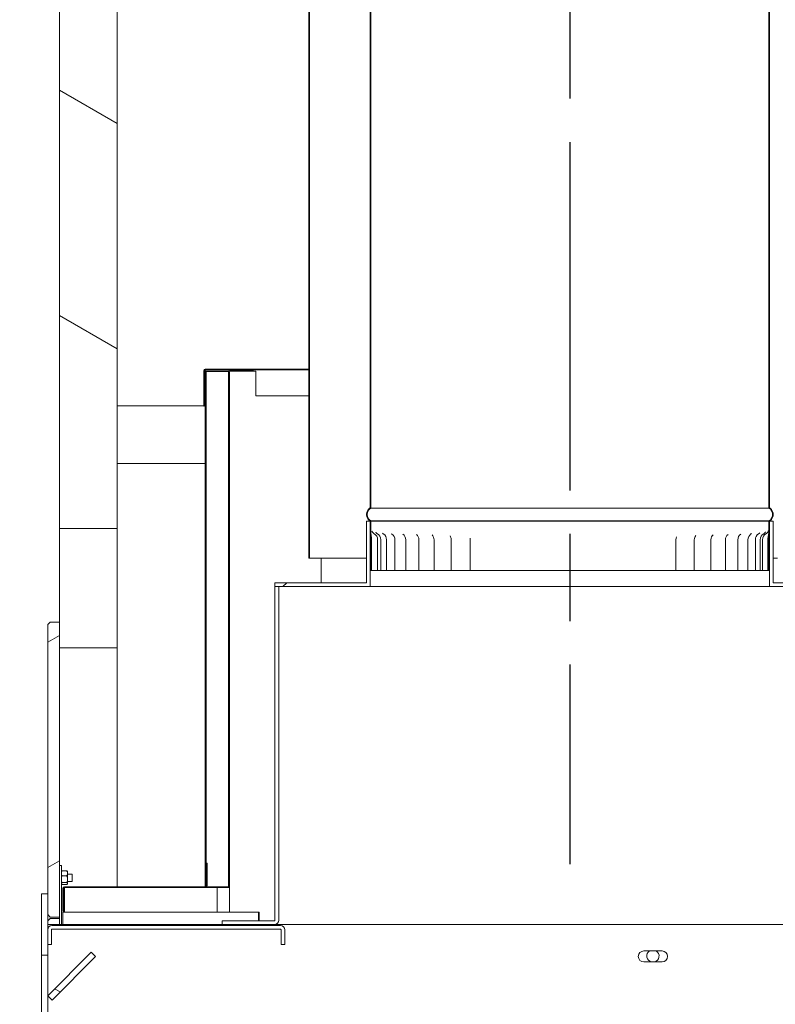
# Model space of a CAD drawing. Units: millimetres. Extents: x 763 to 14435, y 50 to 10440.
# Drawn here: x 9744 to 10359, y 1311 to 2112 of the extents above; entities that cross this region are included whole.
import ezdxf

# ---------------------------------------------------------------- set-up
doc = ezdxf.new("R2010")
doc.units = ezdxf.units.MM
doc.header["$LTSCALE"] = 50
doc.linetypes.add('CHAIN', pattern=[0.3543, 0.2362, -0.0295, 0.0591, -0.0295])
for name, color, linetype, lineweight in [('Centerline(ISO)', 7, 'Continuous', 25), ('Hatch', 179, 'Continuous', 9), ('Symbols(ISO)', 7, 'Continuous', 25), ('Visible Edges(ISO)', 7, 'Continuous', 18)]:
    doc.layers.add(name, color=color, linetype=linetype, lineweight=lineweight)
doc.styles.add('warmington~0', font='ARIALN.TTF')
doc.dimstyles.new('warmington$7', dxfattribs={"dimscale": 50, "dimtxt": 2, "dimasz": 2.5, "dimexe": 1.6, "dimexo": 1, "dimgap": 0.5, "dimtad": 1, "dimdec": 0, "dimrnd": 1e-08, "dimzin": 0, "dimdsep": 46, "dimtxsty": 'warmington~0', "dimblk": 'OBLIQUE', "dimcen": 0.09, "dimclrd": 7, "dimclre": 8, "dimclrt": 8, "dimadec": 0, "dimazin": 0, "dimtfac": 1.75, "dimtdec": 1, "dimtmove": 0, "dimatfit": 3, "dimfxl": 0, "dimtolj": 1, "dimtzin": 0, "dimlwd": 25, "dimlwe": 25, "dimarcsym": 0})
pattern_1 = [(150, (0, 0), (-79.375, -137.4815), [])]
pattern_2 = [(45, (0, 0), (-112.2532, 112.2532), [])]
pattern_3 = [(30, (0, 0), (-79.375, 137.4815), [])]

# ---------------------------------------------------------------- blocks, each defined once
blk = doc.blocks.new('_Oblique')
at = {"color": 0, "linetype": 'ByBlock', "lineweight": -2}
blk.add_line((-0.5, -0.5), (0.5, 0.5), dxfattribs=at)

msp = doc.modelspace()

# ---------------------------------------------------------------- hatches: boundary and pattern name
at = {"layer": 'Hatch'}
h = msp.add_hatch(dxfattribs=at)
h.set_pattern_fill('ANSI31', color=256, scale=1270, angle=105, style=0)
h.set_pattern_definition(pattern_1)
h.paths.add_polyline_path([(9776.01, 2979.28), (9776.01, 1698.28), (9823.01, 1698.28), (9823.01, 2979.28)])
h = msp.add_hatch(dxfattribs=at)
h.set_pattern_fill('ANSI31', color=256, scale=1270, style=0)
h.set_pattern_definition(pattern_2)
edge = h.paths.add_edge_path()
edge.add_spline(control_points=[(10354.01, 1704.28), (10354.04, 1704.3), (10354.07, 1704.32), (10354.46, 1704.58), (10354.8, 1704.87), (10355.37, 1705.44), (10355.66, 1705.78), (10356.15, 1706.51), (10356.35, 1706.9), (10356.66, 1707.65), (10356.79, 1708.07), (10356.97, 1708.94), (10357.01, 1709.38), (10357.01, 1709.78), (10357.01, 1710.19), (10356.97, 1710.63), (10356.79, 1711.49), (10356.66, 1711.92), (10356.35, 1712.66), (10356.15, 1713.06), (10355.66, 1713.79), (10355.37, 1714.13), (10354.8, 1714.7), (10354.46, 1714.99), (10354.07, 1715.25), (10354.04, 1715.27), (10354.01, 1715.29)], knot_values=[-0.616033, -0.616033, -0.616033, -0.616033, -0.606269, -0.606269, -0.485015, -0.485015, -0.363761, -0.363761, -0.242508, -0.242508, -0.121254, -0.121254, 0, 0, 0, 0.121254, 0.121254, 0.242508, 0.242508, 0.363761, 0.363761, 0.485015, 0.485015, 0.606269, 0.606269, 0.616033, 0.616033, 0.616033, 0.616033], degree=3, periodic=0)
edge.add_line((10354.01, 1715.29), (10354.01, 2862.79))
edge.add_line((10354.01, 2862.79), (10354.01, 2873.28))
edge.add_line((10354.01, 2873.28), (10353.46, 2873.28))
edge.add_line((10353.46, 2873.28), (10353.46, 2862.79))
edge.add_line((10353.46, 2862.79), (10353.46, 2833.28))
edge.add_line((10353.46, 2833.28), (10353.46, 1714.98))
edge.add_spline(control_points=[(10353.46, 1714.98), (10353.57, 1714.92), (10353.68, 1714.85), (10354.13, 1714.55), (10354.44, 1714.29), (10354.96, 1713.77), (10355.22, 1713.45), (10355.67, 1712.78), (10355.86, 1712.42), (10356.14, 1711.74), (10356.26, 1711.35), (10356.42, 1710.56), (10356.46, 1710.15), (10356.46, 1709.78), (10356.46, 1709.41), (10356.42, 1709.01), (10356.26, 1708.22), (10356.14, 1707.83), (10355.86, 1707.15), (10355.67, 1706.79), (10355.22, 1706.12), (10354.96, 1705.8), (10354.44, 1705.28), (10354.13, 1705.02), (10353.68, 1704.72), (10353.57, 1704.65), (10353.46, 1704.59)], knot_values=[-0.591476, -0.591476, -0.591476, -0.591476, -0.555361, -0.555361, -0.444289, -0.444289, -0.333217, -0.333217, -0.222144, -0.222144, -0.111072, -0.111072, 0, 0, 0, 0.111072, 0.111072, 0.222144, 0.222144, 0.333217, 0.333217, 0.444289, 0.444289, 0.555361, 0.555361, 0.591476, 0.591476, 0.591476, 0.591476], degree=3, periodic=0)
edge.add_line((10353.46, 1704.59), (10353.46, 1704.28))
edge.add_line((10353.46, 1704.28), (10354.01, 1704.28))
edge = h.paths.add_edge_path()
edge.add_spline(control_points=[(10029.01, 1715.29), (10028.98, 1715.27), (10028.95, 1715.25), (10028.55, 1714.99), (10028.21, 1714.7), (10027.64, 1714.13), (10027.36, 1713.79), (10026.87, 1713.06), (10026.66, 1712.66), (10026.35, 1711.92), (10026.22, 1711.49), (10026.05, 1710.63), (10026.01, 1710.19), (10026.01, 1709.78), (10026.01, 1709.38), (10026.05, 1708.94), (10026.22, 1708.07), (10026.35, 1707.65), (10026.66, 1706.9), (10026.87, 1706.51), (10027.36, 1705.78), (10027.64, 1705.44), (10028.21, 1704.87), (10028.55, 1704.58), (10028.95, 1704.32), (10028.98, 1704.3), (10029.01, 1704.28)], knot_values=[-0.616033, -0.616033, -0.616033, -0.616033, -0.606269, -0.606269, -0.485015, -0.485015, -0.363761, -0.363761, -0.242508, -0.242508, -0.121254, -0.121254, 0, 0, 0, 0.121254, 0.121254, 0.242508, 0.242508, 0.363761, 0.363761, 0.485015, 0.485015, 0.606269, 0.606269, 0.616033, 0.616033, 0.616033, 0.616033], degree=3, periodic=0)
edge.add_line((10029.01, 1704.28), (10029.56, 1704.28))
edge.add_line((10029.56, 1704.28), (10029.56, 1704.59))
edge.add_spline(control_points=[(10029.56, 1704.59), (10029.44, 1704.65), (10029.33, 1704.72), (10028.89, 1705.02), (10028.58, 1705.28), (10028.05, 1705.8), (10027.79, 1706.12), (10027.34, 1706.79), (10027.16, 1707.15), (10026.87, 1707.83), (10026.75, 1708.22), (10026.59, 1709.01), (10026.56, 1709.41), (10026.56, 1709.78), (10026.56, 1710.15), (10026.59, 1710.56), (10026.75, 1711.35), (10026.87, 1711.74), (10027.16, 1712.42), (10027.34, 1712.78), (10027.79, 1713.45), (10028.05, 1713.77), (10028.58, 1714.29), (10028.89, 1714.55), (10029.33, 1714.85), (10029.44, 1714.92), (10029.56, 1714.98)], knot_values=[-0.591476, -0.591476, -0.591476, -0.591476, -0.555361, -0.555361, -0.444289, -0.444289, -0.333217, -0.333217, -0.222144, -0.222144, -0.111072, -0.111072, 0, 0, 0, 0.111072, 0.111072, 0.222144, 0.222144, 0.333217, 0.333217, 0.444289, 0.444289, 0.555361, 0.555361, 0.591476, 0.591476, 0.591476, 0.591476], degree=3, periodic=0)
edge.add_line((10029.56, 1714.98), (10029.56, 2833.28))
edge.add_line((10029.56, 2833.28), (10029.56, 2861.7))
edge.add_line((10029.56, 2861.7), (10029.56, 2873.28))
edge.add_line((10029.56, 2873.28), (10029.01, 2873.28))
edge.add_line((10029.01, 2873.28), (10029.01, 2861.7))
edge.add_line((10029.01, 2861.7), (10029.01, 1715.29))
h = msp.add_hatch(dxfattribs=at)
h.set_pattern_fill('ANSI31', color=256, scale=1270, style=0)
h.set_pattern_definition(pattern_2)
edge = h.paths.add_edge_path()
edge.add_spline(control_points=[(9979.01, 2834.28), (9978.98, 2834.26), (9978.95, 2834.24), (9978.55, 2833.98), (9978.21, 2833.69), (9977.64, 2833.12), (9977.36, 2832.78), (9976.87, 2832.05), (9976.66, 2831.66), (9976.35, 2830.91), (9976.22, 2830.49), (9976.05, 2829.62), (9976.01, 2829.18), (9976.01, 2828.78), (9976.01, 2828.37), (9976.05, 2827.93), (9976.22, 2827.07), (9976.35, 2826.64), (9976.66, 2825.9), (9976.87, 2825.5), (9977.36, 2824.77), (9977.64, 2824.43), (9978.21, 2823.86), (9978.55, 2823.57), (9978.95, 2823.31), (9978.98, 2823.29), (9979.01, 2823.27)], knot_values=[-0.616033, -0.616033, -0.616033, -0.616033, -0.606269, -0.606269, -0.485015, -0.485015, -0.363761, -0.363761, -0.242508, -0.242508, -0.121254, -0.121254, 0, 0, 0, 0.121254, 0.121254, 0.242508, 0.242508, 0.363761, 0.363761, 0.485015, 0.485015, 0.606269, 0.606269, 0.616033, 0.616033, 0.616033, 0.616033], degree=3, periodic=0)
edge.add_line((9979.01, 2823.27), (9979.01, 1674.28))
edge.add_line((9979.01, 1674.28), (9979.56, 1674.28))
edge.add_line((9979.56, 1674.28), (9979.56, 2823.58))
edge.add_spline(control_points=[(9979.56, 2823.58), (9979.44, 2823.64), (9979.33, 2823.71), (9978.89, 2824.01), (9978.58, 2824.27), (9978.05, 2824.79), (9977.79, 2825.11), (9977.34, 2825.78), (9977.16, 2826.14), (9976.87, 2826.82), (9976.75, 2827.21), (9976.59, 2828), (9976.56, 2828.41), (9976.56, 2828.78), (9976.56, 2829.15), (9976.59, 2829.55), (9976.75, 2830.34), (9976.87, 2830.73), (9977.16, 2831.41), (9977.34, 2831.77), (9977.79, 2832.44), (9978.05, 2832.76), (9978.58, 2833.28), (9978.89, 2833.54), (9979.33, 2833.84), (9979.44, 2833.91), (9979.56, 2833.97)], knot_values=[-0.591476, -0.591476, -0.591476, -0.591476, -0.555361, -0.555361, -0.444289, -0.444289, -0.333217, -0.333217, -0.222144, -0.222144, -0.111072, -0.111072, 0, 0, 0, 0.111072, 0.111072, 0.222144, 0.222144, 0.333217, 0.333217, 0.444289, 0.444289, 0.555361, 0.555361, 0.591476, 0.591476, 0.591476, 0.591476], degree=3, periodic=0)
edge.add_line((9979.56, 2833.97), (9979.56, 2834.28))
edge.add_line((9979.56, 2834.28), (9979.01, 2834.28))
edge = h.paths.add_edge_path()
edge.add_spline(control_points=[(10404.01, 2823.27), (10404.04, 2823.29), (10404.07, 2823.31), (10404.46, 2823.57), (10404.8, 2823.86), (10405.37, 2824.43), (10405.66, 2824.77), (10406.15, 2825.5), (10406.35, 2825.9), (10406.66, 2826.64), (10406.79, 2827.07), (10406.97, 2827.93), (10407.01, 2828.37), (10407.01, 2828.78), (10407.01, 2829.18), (10406.97, 2829.62), (10406.79, 2830.49), (10406.66, 2830.91), (10406.35, 2831.66), (10406.15, 2832.05), (10405.66, 2832.78), (10405.37, 2833.12), (10404.8, 2833.69), (10404.46, 2833.98), (10404.07, 2834.24), (10404.04, 2834.26), (10404.01, 2834.28)], knot_values=[-0.616033, -0.616033, -0.616033, -0.616033, -0.606269, -0.606269, -0.485015, -0.485015, -0.363761, -0.363761, -0.242508, -0.242508, -0.121254, -0.121254, 0, 0, 0, 0.121254, 0.121254, 0.242508, 0.242508, 0.363761, 0.363761, 0.485015, 0.485015, 0.606269, 0.606269, 0.616033, 0.616033, 0.616033, 0.616033], degree=3, periodic=0)
edge.add_line((10404.01, 2834.28), (10403.46, 2834.28))
edge.add_line((10403.46, 2834.28), (10403.46, 2833.97))
edge.add_spline(control_points=[(10403.46, 2833.97), (10403.57, 2833.91), (10403.68, 2833.84), (10404.13, 2833.54), (10404.44, 2833.28), (10404.96, 2832.76), (10405.22, 2832.44), (10405.67, 2831.77), (10405.86, 2831.41), (10406.14, 2830.73), (10406.26, 2830.34), (10406.42, 2829.55), (10406.46, 2829.15), (10406.46, 2828.78), (10406.46, 2828.41), (10406.42, 2828), (10406.26, 2827.21), (10406.14, 2826.82), (10405.86, 2826.14), (10405.67, 2825.78), (10405.22, 2825.11), (10404.96, 2824.79), (10404.44, 2824.27), (10404.13, 2824.01), (10403.68, 2823.71), (10403.57, 2823.64), (10403.46, 2823.58)], knot_values=[-0.591476, -0.591476, -0.591476, -0.591476, -0.555361, -0.555361, -0.444289, -0.444289, -0.333217, -0.333217, -0.222144, -0.222144, -0.111072, -0.111072, 0, 0, 0, 0.111072, 0.111072, 0.222144, 0.222144, 0.333217, 0.333217, 0.444289, 0.444289, 0.555361, 0.555361, 0.591476, 0.591476, 0.591476, 0.591476], degree=3, periodic=0)
edge.add_line((10403.46, 2823.58), (10403.46, 1674.28))
edge.add_line((10403.46, 1674.28), (10404.01, 1674.28))
edge.add_line((10404.01, 1674.28), (10404.01, 2823.27))
h = msp.add_hatch(dxfattribs=at)
h.set_pattern_fill('ANSI31', color=256, scale=1270, angle=-15, style=0)
h.set_pattern_definition(pattern_3)
edge = h.paths.add_edge_path()
edge.add_line((9913.72, 1407.03), (9914.47, 1407.03))
edge.add_line((9914.47, 1407.03), (9914.47, 1826.03))
edge.add_ellipse((9915.22, 1826.03), major_axis=(-0.75, 0), ratio=1, start_angle=270, end_angle=360, ccw=False)
edge.add_line((9915.22, 1826.78), (9933.72, 1826.78))
edge.add_line((9933.72, 1826.78), (9933.72, 1827.53))
edge.add_line((9933.72, 1827.53), (9915.22, 1827.53))
edge.add_ellipse((9915.22, 1826.03), major_axis=(0, 1.5), ratio=1, start_angle=0, end_angle=90)
edge.add_line((9913.72, 1826.03), (9913.72, 1407.03))
h = msp.add_hatch(dxfattribs=at)
h.set_pattern_fill('ANSI31', color=256, scale=1270, style=0)
h.set_pattern_definition(pattern_2)
h.paths.add_polyline_path([(9894.72, 1407.03), (9895.47, 1407.03), (9895.47, 1407.78), (9895.47, 1426.28), (9895.47, 1826.03), (9894.72, 1826.03)])
h = msp.add_hatch(dxfattribs=at)
h.set_pattern_fill('ANSI31', color=256, scale=1270, angle=75, style=0)
h.set_pattern_definition([(120, (0, 0), (-137.4815, -79.375), [])])
h.paths.add_polyline_path([(9823.01, 1698.28), (9776.01, 1698.28), (9776.01, 1622.28), (9776.01, 1601.28), (9823.01, 1601.28)])
h = msp.add_hatch(dxfattribs=at)
h.set_pattern_fill('ANSI31', color=256, scale=1270, style=0)
h.set_pattern_definition(pattern_2)
h.paths.add_polyline_path([(10357.01, 1654.28), (10357.01, 1704.28), (10354.01, 1704.28), (10354.01, 1695.56), (10354.01, 1651.28), (10428.51, 1651.28), (10431.51, 1651.28), (10431.51, 1654.28)])
h.paths.add_polyline_path([(10026.01, 1704.28), (10026.01, 1654.28), (9951.51, 1654.28), (9951.51, 1651.28), (9954.51, 1651.28), (10029.01, 1651.28), (10029.01, 1694.97), (10029.01, 1704.28)])
h = msp.add_hatch(dxfattribs=at)
h.set_pattern_fill('ANSI31', color=256, scale=1270, angle=90, style=0)
h.set_pattern_definition([(135, (0, 0), (-112.2532, -112.2532), [])])
edge = h.paths.add_edge_path()
edge.add_line((10029.01, 1704.28), (10029.01, 1694.97))
edge.add_spline(control_points=[(10029.01, 1694.97), (10029.01, 1694.96), (10029.01, 1694.96), (10029.01, 1694.95)], knot_values=[-0.579233, -0.579233, -0.579233, -0.579233, -0.577391, -0.577391, -0.577391, -0.577391], degree=3, periodic=0)
edge.add_spline(control_points=[(10029.01, 1694.95), (10029.01, 1694.22), (10029.08, 1693.52), (10029.24, 1692.13), (10029.34, 1691.5), (10029.43, 1690.55), (10029.45, 1690.24), (10029.48, 1689.72), (10029.48, 1689.5), (10029.48, 1689.28)], knot_values=[-0.577391, -0.577391, -0.577391, -0.577391, -0.353164, -0.353164, -0.158242, -0.158242, -0.06569, -0.06569, 0, 0, 0, 0], degree=3, periodic=0)
edge.add_line((10029.48, 1689.28), (10029.48, 1664.28))
edge.add_line((10029.48, 1664.28), (10030.1, 1664.28))
edge.add_line((10030.1, 1664.28), (10030.1, 1689.28))
edge.add_spline(control_points=[(10030.1, 1689.28), (10030.1, 1689.42), (10030.09, 1689.57), (10030.08, 1689.88), (10030.07, 1690.05), (10030.03, 1690.6), (10029.99, 1690.97), (10029.78, 1692.52), (10029.56, 1693.72), (10029.56, 1694.97)], knot_values=[-0.594371, -0.594371, -0.594371, -0.594371, -0.548846, -0.548846, -0.495111, -0.495111, -0.375095, -0.375095, 0, 0, 0, 0], degree=3, periodic=0)
edge.add_line((10029.56, 1694.97), (10029.56, 1704.28))
edge.add_line((10029.56, 1704.28), (10029.01, 1704.28))
edge = h.paths.add_edge_path()
edge.add_line((10354.01, 1695.56), (10354.01, 1704.28))
edge.add_line((10354.01, 1704.28), (10353.46, 1704.28))
edge.add_line((10353.46, 1704.28), (10353.46, 1695.56))
edge.add_spline(control_points=[(10353.46, 1695.56), (10353.46, 1694.34), (10353.2, 1693.2), (10352.84, 1691.61), (10352.73, 1691.08), (10352.62, 1690.3), (10352.59, 1690.05), (10352.56, 1689.63), (10352.56, 1689.45), (10352.56, 1689.28)], knot_values=[-0.600867, -0.600867, -0.600867, -0.600867, -0.289122, -0.289122, -0.12745, -0.12745, -0.05224, -0.05224, 0, 0, 0, 0], degree=3, periodic=0)
edge.add_line((10352.56, 1689.28), (10352.56, 1664.28))
edge.add_line((10352.56, 1664.28), (10353.22, 1664.28))
edge.add_line((10353.22, 1664.28), (10353.22, 1689.28))
edge.add_spline(control_points=[(10353.22, 1689.28), (10353.22, 1689.44), (10353.23, 1689.59), (10353.24, 1689.94), (10353.26, 1690.13), (10353.32, 1690.73), (10353.39, 1691.14), (10353.69, 1692.8), (10354.01, 1694.13), (10354.01, 1695.56)], knot_values=[-0.685471, -0.685471, -0.685471, -0.685471, -0.632396, -0.632396, -0.56923, -0.56923, -0.428336, -0.428336, 0, 0, 0, 0], degree=3, periodic=0)
h = msp.add_hatch(dxfattribs=at)
h.set_pattern_fill('ANSI31', color=256, scale=1270, angle=-15, style=0)
h.set_pattern_definition(pattern_3)
h.paths.add_polyline_path([(9766.51, 1620.28), (9766.51, 1401.28), (9766.51, 1384.28), (9768.51, 1382.28), (9776.01, 1382.28), (9776.01, 1601.28), (9776.01, 1622.28), (9768.51, 1622.28)])
h = msp.add_hatch(dxfattribs=at)
h.set_pattern_fill('ANSI31', color=256, scale=1270, angle=15, style=0)
h.set_pattern_definition([(60, (0, 0), (-137.4815, 79.375), [])])
edge = h.paths.add_edge_path()
edge.add_line((9778.72, 1405.53), (9778.72, 1387.03))
edge.add_line((9778.72, 1387.03), (9779.47, 1387.03))
edge.add_line((9779.47, 1387.03), (9779.47, 1405.53))
edge.add_ellipse((9780.22, 1405.53), major_axis=(-0.75, 0), ratio=1, start_angle=270, end_angle=360, ccw=False)
edge.add_line((9780.22, 1406.28), (9894.72, 1406.28))
edge.add_ellipse((9894.72, 1407.78), major_axis=(0, -1.5), ratio=1, start_angle=0, end_angle=90)
edge.add_line((9896.22, 1407.78), (9896.22, 1426.28))
edge.add_line((9896.22, 1426.28), (9895.47, 1426.28))
edge.add_line((9895.47, 1426.28), (9895.47, 1407.78))
edge.add_ellipse((9894.72, 1407.78), major_axis=(0.75, 0), ratio=1, start_angle=270, end_angle=360, ccw=False)
edge.add_line((9894.72, 1407.03), (9780.22, 1407.03))
edge.add_ellipse((9780.22, 1405.53), major_axis=(0, 1.5), ratio=1, start_angle=0, end_angle=90)
h = msp.add_hatch(dxfattribs=at)
h.set_pattern_fill('ANSI31', color=256, scale=1270, angle=105, style=0)
h.set_pattern_definition(pattern_1)
h.paths.add_polyline_path([(9761.51, 1351.28), (9766.51, 1351.28), (9766.51, 1359.88), (9766.51, 1371.88), (9766.51, 1384.28), (9766.51, 1401.28), (9761.51, 1401.28)])
h = msp.add_hatch(dxfattribs=at)
h.set_pattern_fill('ANSI31', color=256, scale=1270, angle=105, style=0)
h.set_pattern_definition(pattern_1)
edge = h.paths.add_edge_path()
edge.add_line((9959.51, 1359.88), (9959.51, 1371.88))
edge.add_ellipse((9956.01, 1371.88), major_axis=(3.5, 0), ratio=1, start_angle=0, end_angle=90)
edge.add_line((9956.01, 1375.38), (9770.01, 1375.38))
edge.add_ellipse((9770.01, 1371.88), major_axis=(0, 3.5), ratio=1, start_angle=0, end_angle=90)
edge.add_line((9766.51, 1371.88), (9766.51, 1359.88))
edge.add_line((9766.51, 1359.88), (9769.51, 1359.88))
edge.add_line((9769.51, 1359.88), (9769.51, 1371.88))
edge.add_ellipse((9770.01, 1371.88), major_axis=(-0.5, 0), ratio=1, start_angle=270, end_angle=360, ccw=False)
edge.add_line((9770.01, 1372.38), (9956.01, 1372.38))
edge.add_ellipse((9956.01, 1371.88), major_axis=(0, 0.5), ratio=1, start_angle=270, end_angle=360, ccw=False)
edge.add_line((9956.51, 1371.88), (9956.51, 1359.88))
edge.add_line((9956.51, 1359.88), (9959.51, 1359.88))
h = msp.add_hatch(dxfattribs=at)
h.set_pattern_fill('ANSI31', color=256, scale=1270, angle=105, style=0)
h.set_pattern_definition(pattern_1)
h.paths.add_polyline_path([(9805.4, 1350.17), (9801.86, 1353.71), (9766.51, 1318.35), (9770.04, 1314.82)])

# ---------------------------------------------------------------- linework, layer by layer
at = {"layer": 'Centerline(ISO)', "linetype": 'CHAIN', "ltscale": 23.990969}
msp.add_line((10191.51, 7112.69), (10191.51, 1425.33), dxfattribs=at)
at = {"layer": 'Visible Edges(ISO)'}
for p, q in [((9776.01, 2979.28), (9776.01, 1698.28)), ((9823.01, 1698.28), (9823.01, 2979.28)), ((10029.01, 2873.28), (10029.01, 1715.29)), ((10029.56, 1714.98), (10029.56, 2873.28)), ((10353.46, 2873.28), (10353.46, 1714.98)), ((10354.01, 1715.29), (10354.01, 2873.28)), ((9979.01, 2823.27), (9979.01, 1674.28)), ((9979.56, 1674.28), (9979.56, 2823.58)), ((9893.47, 1826.78), (9893.47, 1798.03)), ((9893.97, 1798.03), (9893.97, 1826.78)), ((9979.01, 1828.03), (9894.72, 1828.03)), ((9894.72, 1827.53), (9894.72, 1826.78)), ((9894.72, 1827.53), (9915.22, 1827.53)), ((9894.72, 1826.03), (9894.72, 1826.78)), ((9913.72, 1826.28), (9895.22, 1826.28)), ((9895.22, 1826.28), (9895.22, 1826.03)), ((9913.74, 1826.28), (9913.72, 1826.28)), ((9915.97, 1826.28), (9914.51, 1826.28)), ((9933.72, 1827.53), (9915.22, 1827.53)), ((9915.22, 1826.78), (9933.72, 1826.78)), ((9915.97, 1826.28), (9935.97, 1826.28)), ((9933.72, 1826.78), (9933.72, 1827.53)), ((9933.72, 1827.53), (9979.01, 1827.53)), ((9935.97, 1806.28), (9935.97, 1826.28)), ((9895.47, 1826.03), (9894.72, 1826.03)), ((9894.72, 1826.03), (9894.72, 1407.03)), ((9895.47, 1407.03), (9895.47, 1826.03)), ((9896.22, 1826.03), (9895.47, 1826.03)), ((9913.72, 1826.03), (9896.22, 1826.03)), ((9913.72, 1826.03), (9913.72, 1407.03)), ((9914.47, 1407.03), (9914.47, 1826.03)), ((9979.01, 1806.28), (9935.97, 1806.28)), ((9823.01, 1798.28), (9893.47, 1798.28)), ((9893.97, 1798.03), (9893.47, 1798.03)), ((9893.97, 1798.28), (9894.72, 1798.28)), ((9823.01, 1751.28), (9894.72, 1751.28)), ((10353.46, 1714.98), (10029.56, 1714.98)), ((9823.01, 1698.28), (9776.01, 1698.28)), ((9776.01, 1698.28), (9776.01, 1601.28)), ((9776.01, 1698.28), (9823.01, 1698.28)), ((9823.01, 1601.28), (9823.01, 1698.28)), ((10026.01, 1704.28), (10026.01, 1654.28)), ((10029.01, 1704.28), (10026.01, 1704.28)), ((10029.01, 1651.28), (10029.01, 1704.28)), ((10029.01, 1704.28), (10029.56, 1704.28)), ((10029.01, 1704.28), (10029.01, 1694.97)), ((10029.56, 1704.28), (10029.01, 1704.28)), ((10029.56, 1704.28), (10029.56, 1704.59)), ((10353.46, 1704.59), (10029.56, 1704.59)), ((10353.46, 1704.28), (10029.56, 1704.28)), ((10029.56, 1694.97), (10029.56, 1704.28)), ((10029.56, 1704.28), (10353.46, 1704.28)), ((10353.46, 1704.59), (10353.46, 1704.28)), ((10353.46, 1704.28), (10354.01, 1704.28)), ((10354.01, 1704.28), (10353.46, 1704.28)), ((10353.46, 1704.28), (10353.46, 1695.56)), ((10357.01, 1704.28), (10354.01, 1704.28)), ((10354.01, 1704.28), (10354.01, 1651.28)), ((10354.01, 1695.56), (10354.01, 1704.28)), ((10357.01, 1654.28), (10357.01, 1704.28)), ((10029.02, 1664.28), (10029.02, 1689.28)), ((10029.48, 1689.28), (10029.48, 1664.28)), ((10030.1, 1664.28), (10030.1, 1689.28)), ((10035.04, 1664.28), (10035.04, 1689.28)), ((10037.59, 1664.28), (10037.59, 1689.28)), ((10042.3, 1664.28), (10042.3, 1689.28)), ((10049.1, 1664.28), (10049.1, 1689.28)), ((10057.91, 1664.28), (10057.91, 1689.28)), ((10068.59, 1664.28), (10068.59, 1689.28)), ((10081.01, 1664.28), (10081.01, 1689.28)), ((10095, 1664.28), (10095, 1689.28)), ((10110.37, 1664.28), (10110.37, 1689.28)), ((10277.83, 1664.28), (10277.83, 1689.28)), ((10292.77, 1664.28), (10292.77, 1689.28)), ((10306.26, 1664.28), (10306.26, 1689.28)), ((10318.13, 1664.28), (10318.13, 1689.28)), ((10328.21, 1664.28), (10328.21, 1689.28)), ((10336.37, 1664.28), (10336.37, 1689.28)), ((10342.49, 1664.28), (10342.49, 1689.28)), ((10346.5, 1664.28), (10346.5, 1689.28)), ((10348.33, 1664.28), (10348.33, 1689.28)), ((10352.56, 1689.28), (10352.56, 1664.28)), ((10353.22, 1664.28), (10353.22, 1689.28)), ((10353.32, 1689.28), (10353.32, 1664.28)), ((9979.01, 1674.28), (9979.56, 1674.28)), ((9979.56, 1674.28), (10022.59, 1674.28)), ((9989.08, 1654.28), (9989.08, 1674.28)), ((10026.01, 1674.28), (10022.59, 1674.28)), ((10360.42, 1674.28), (10357.01, 1674.28)), ((10029.48, 1664.28), (10029.02, 1664.28)), ((10029.48, 1664.28), (10030.1, 1664.28)), ((10032.02, 1664.28), (10030.1, 1664.28)), ((10032.02, 1664.28), (10035.04, 1664.28)), ((10035.04, 1664.28), (10037.59, 1664.28)), ((10038.07, 1664.28), (10037.59, 1664.28)), ((10038.07, 1664.28), (10042.3, 1664.28)), ((10044.24, 1664.28), (10042.3, 1664.28)), ((10044.24, 1664.28), (10049.1, 1664.28)), ((10052.4, 1664.28), (10049.1, 1664.28)), ((10052.4, 1664.28), (10057.91, 1664.28)), ((10058.3, 1664.28), (10057.91, 1664.28)), ((10062.44, 1664.28), (10058.3, 1664.28)), ((10062.44, 1664.28), (10068.59, 1664.28)), ((10069.03, 1664.28), (10068.59, 1664.28)), ((10069.89, 1664.28), (10069.03, 1664.28)), ((10074.22, 1664.28), (10069.89, 1664.28)), ((10074.22, 1664.28), (10081.01, 1664.28)), ((10082.16, 1664.28), (10081.01, 1664.28)), ((10083.13, 1664.28), (10082.16, 1664.28)), ((10087.59, 1664.28), (10083.13, 1664.28)), ((10087.59, 1664.28), (10095, 1664.28)), ((10096.77, 1664.28), (10095, 1664.28)), ((10097.83, 1664.28), (10096.77, 1664.28)), ((10102.37, 1664.28), (10097.83, 1664.28)), ((10102.37, 1664.28), (10110.37, 1664.28)), ((10112.66, 1664.28), (10110.37, 1664.28)), ((10113.8, 1664.28), (10112.66, 1664.28)), ((10118.35, 1664.28), (10113.8, 1664.28)), ((10118.35, 1664.28), (10126.89, 1664.28)), ((10129.61, 1664.28), (10126.89, 1664.28)), ((10130.82, 1664.28), (10129.61, 1664.28)), ((10135.32, 1664.28), (10130.82, 1664.28)), ((10135.32, 1664.28), (10144.27, 1664.28)), ((10147.4, 1664.28), (10144.27, 1664.28)), ((10148.66, 1664.28), (10147.4, 1664.28)), ((10153.05, 1664.28), (10148.66, 1664.28)), ((10153.05, 1664.28), (10162.3, 1664.28)), ((10165.79, 1664.28), (10162.3, 1664.28)), ((10167.08, 1664.28), (10165.79, 1664.28)), ((10171.3, 1664.28), (10167.08, 1664.28)), ((10171.3, 1664.28), (10180.72, 1664.28)), ((10184.53, 1664.28), (10180.72, 1664.28)), ((10185.84, 1664.28), (10184.53, 1664.28)), ((10189.83, 1664.28), (10185.84, 1664.28)), ((10189.83, 1664.28), (10199.29, 1664.28)), ((10203.36, 1664.28), (10199.29, 1664.28)), ((10204.66, 1664.28), (10203.36, 1664.28)), ((10208.37, 1664.28), (10204.66, 1664.28)), ((10208.37, 1664.28), (10217.75, 1664.28)), ((10222.03, 1664.28), (10217.75, 1664.28)), ((10223.31, 1664.28), (10222.03, 1664.28)), ((10226.69, 1664.28), (10223.31, 1664.28)), ((10226.69, 1664.28), (10235.85, 1664.28)), ((10240.29, 1664.28), (10235.85, 1664.28)), ((10241.53, 1664.28), (10240.29, 1664.28)), ((10244.54, 1664.28), (10241.53, 1664.28)), ((10244.54, 1664.28), (10253.36, 1664.28)), ((10257.89, 1664.28), (10253.36, 1664.28)), ((10259.08, 1664.28), (10257.89, 1664.28)), ((10261.66, 1664.28), (10259.08, 1664.28)), ((10261.66, 1664.28), (10270.03, 1664.28)), ((10274.59, 1664.28), (10270.03, 1664.28)), ((10275.71, 1664.28), (10274.59, 1664.28)), ((10277.83, 1664.28), (10275.71, 1664.28)), ((10277.83, 1664.28), (10285.64, 1664.28)), ((10290.16, 1664.28), (10285.64, 1664.28)), ((10291.2, 1664.28), (10290.16, 1664.28)), ((10292.77, 1664.28), (10291.2, 1664.28)), ((10292.77, 1664.28), (10299.98, 1664.28)), ((10304.41, 1664.28), (10299.98, 1664.28)), ((10305.34, 1664.28), (10304.41, 1664.28)), ((10306.26, 1664.28), (10305.34, 1664.28)), ((10306.26, 1664.28), (10312.85, 1664.28)), ((10317.12, 1664.28), (10312.85, 1664.28)), ((10317.94, 1664.28), (10317.12, 1664.28)), ((10318.13, 1664.28), (10317.94, 1664.28)), ((10318.13, 1664.28), (10324.07, 1664.28)), ((10328.14, 1664.28), (10324.07, 1664.28)), ((10328.21, 1664.28), (10328.14, 1664.28)), ((10328.21, 1664.28), (10333.51, 1664.28)), ((10336.37, 1664.28), (10333.51, 1664.28)), ((10336.37, 1664.28), (10341.02, 1664.28)), ((10342.49, 1664.28), (10341.02, 1664.28)), ((10342.49, 1664.28), (10346.5, 1664.28)), ((10346.5, 1664.28), (10348.33, 1664.28)), ((10348.33, 1664.28), (10351.17, 1664.28)), ((10352.56, 1664.28), (10351.17, 1664.28)), ((10352.56, 1664.28), (10353.22, 1664.28)), ((10353.32, 1664.28), (10353.22, 1664.28)), ((10026.01, 1654.28), (9951.51, 1654.28)), ((9951.51, 1654.28), (9951.51, 1651.28)), ((9951.51, 1651.28), (10029.01, 1651.28)), ((9954.51, 1651.28), (9951.51, 1651.28)), ((9951.51, 1651.28), (9951.51, 1379.78)), ((9954.51, 1379.78), (9954.51, 1651.28)), ((10354.01, 1651.28), (10029.01, 1651.28)), ((10354.01, 1651.28), (10431.51, 1651.28)), ((10431.51, 1654.28), (10357.01, 1654.28)), ((9768.51, 1622.28), (9766.51, 1620.28)), ((9766.51, 1620.28), (9766.51, 1384.28)), ((9776.01, 1622.28), (9768.51, 1622.28)), ((9776.01, 1382.28), (9776.01, 1622.28)), ((9776.01, 1601.28), (9823.01, 1601.28)), ((9823.01, 1407.03), (9823.01, 1601.28)), ((9896.22, 1426.28), (9895.47, 1426.28)), ((9895.47, 1426.28), (9895.47, 1407.78)), ((9896.22, 1407.78), (9896.22, 1426.28)), ((9776.01, 1424.28), (9777.61, 1424.28)), ((9777.61, 1376.28), (9777.61, 1424.28)), ((9778.61, 1419.87), (9781.61, 1419.87)), ((9782.61, 1419.03), (9782.61, 1409.53)), ((9781.61, 1415.9), (9778.61, 1415.9)), ((9778.61, 1410.31), (9781.61, 1410.31)), ((9782.61, 1417.28), (9786.31, 1417.28)), ((9782.61, 1411.28), (9786.31, 1411.28)), ((9786.31, 1411.28), (9786.31, 1417.28)), ((9786.51, 1417.08), (9786.31, 1417.28)), ((9786.51, 1411.48), (9786.31, 1411.28)), ((9786.51, 1417.08), (9786.51, 1411.48)), ((9778.61, 1408.69), (9781.61, 1408.69)), ((9778.72, 1405.53), (9778.72, 1387.03)), ((9779.47, 1387.03), (9779.47, 1405.53)), ((9894.72, 1407.03), (9780.22, 1407.03)), ((9780.22, 1406.28), (9780.22, 1386.28)), ((9780.22, 1406.28), (9894.72, 1406.28)), ((9894.72, 1407.03), (9895.47, 1407.03)), ((9894.72, 1406.28), (9904.47, 1406.28)), ((9895.22, 1406.37), (9895.22, 1406.28)), ((9896.22, 1407.03), (9896.02, 1407.03)), ((9913.72, 1407.03), (9896.22, 1407.03)), ((9912.97, 1406.28), (9904.47, 1406.28)), ((9904.47, 1386.28), (9904.47, 1406.28)), ((9912.97, 1406.28), (9914.47, 1406.28)), ((9913.72, 1407.03), (9914.47, 1407.03)), ((9914.47, 1386.28), (9914.47, 1407.03)), ((9914.47, 1406.28), (9914.47, 1386.28)), ((9766.51, 1401.28), (9761.51, 1401.28)), ((9761.51, 1401.28), (9761.51, 1351.28)), ((9766.51, 1351.28), (9766.51, 1401.28)), ((9778.72, 1387.03), (9779.47, 1387.03)), ((9778.72, 1376.28), (9778.72, 1386.28)), ((9780.22, 1386.28), (9778.72, 1386.28)), ((9779.47, 1387.03), (9779.47, 1386.28)), ((9780.22, 1386.28), (9937.22, 1386.28)), ((9937.97, 1386.28), (9937.22, 1386.28)), ((9937.97, 1379.28), (9937.97, 1386.28)), ((9937.97, 1386.28), (9938.72, 1386.28)), ((9938.72, 1379.28), (9938.72, 1386.28)), ((9766.51, 1384.28), (9768.51, 1382.28)), ((9766.51, 1379.28), (9768.51, 1381.28)), ((9768.51, 1382.28), (9776.01, 1382.28)), ((9776.01, 1381.28), (9768.51, 1381.28)), ((9776.01, 1382.28), (9776.01, 1381.28)), ((9776.01, 1376.28), (9776.01, 1381.28)), ((9951.01, 1379.28), (9908.51, 1379.28)), ((9908.51, 1379.28), (9908.51, 1376.28)), ((9766.51, 1376.28), (9908.51, 1376.28)), ((9766.51, 1371.88), (9766.51, 1359.88)), ((9769.51, 1359.88), (9769.51, 1371.88)), ((9956.01, 1375.38), (9770.01, 1375.38)), ((9770.01, 1372.38), (9956.01, 1372.38)), ((9908.51, 1376.28), (9951.01, 1376.28)), ((9951.01, 1376.28), (10432.01, 1376.28)), ((9951.51, 1376.32), (9951.51, 1376.28)), ((9956.51, 1371.88), (9956.51, 1359.88)), ((9959.51, 1359.88), (9959.51, 1371.88)), ((9766.51, 1359.88), (9769.51, 1359.88)), ((9801.86, 1353.71), (9766.51, 1318.35)), ((9805.4, 1350.17), (9801.86, 1353.71)), ((9956.51, 1359.88), (9959.51, 1359.88)), ((10251.71, 1354.78), (10266.51, 1354.78)), ((9761.51, 1351.28), (9766.51, 1351.28)), ((9761.51, 1351.28), (9761.51, 708.28)), ((9766.51, 804.28), (9766.51, 1351.28)), ((9770.04, 1314.82), (9805.4, 1350.17)), ((10266.51, 1345.78), (10251.71, 1345.78)), ((9766.51, 1318.35), (9770.04, 1314.82))]:
    msp.add_line(p, q, dxfattribs=at)
for centre, radius, start, end in [((9894.72, 1826.78), 1.25, 90, 180), ((9894.72, 1826.78), 0.75, 90, 180), ((9915.22, 1826.03), 1.5, 90, 180), ((9915.22, 1826.03), 0.75, 90, 180), ((10029.49, 1689.28), 5.55, 0, 59.89773), ((10032.04, 1689.28), 5.55, 0, 59.34716), ((10036.75, 1689.28), 5.55, 0, 58.27219), ((10043.55, 1689.28), 5.55, 0, 56.56624), ((10052.36, 1689.28), 5.55, 0, 54.03354), ((10063.04, 1689.28), 5.55, 0, 50.31227), ((10075.46, 1689.28), 5.55, 0, 44.6691), ((10089.45, 1689.28), 5.55, 0, 35.25795), ((10104.82, 1689.28), 5.55, 0, 12.02076), ((10283.38, 1689.28), 5.55, 156.41524, 180), ((10298.32, 1689.28), 5.55, 141.0095, 180), ((10311.81, 1689.28), 5.55, 133.19064, 180), ((10323.68, 1689.28), 5.55, 128.30043, 180), ((10333.76, 1689.28), 5.55, 125.02564, 180), ((10341.92, 1689.28), 5.55, 122.79401, 180), ((10348.04, 1689.28), 5.55, 121.31163, 180), ((10352.05, 1689.28), 5.55, 120.41752, 180), ((10353.88, 1689.28), 5.55, 120.02606, 180), ((9778.61, 1419.03), 1, 153.90298, 180), ((9781.61, 1419.03), 1, 0, 26.09702), ((9778.61, 1409.53), 1, 180, 206.09702), ((9780.22, 1405.53), 1.5, 90, 180), ((9780.22, 1405.53), 0.75, 90, 180), ((9781.61, 1409.53), 1, 333.90298, 0), ((9894.72, 1407.78), 1.5, 270, 0), ((9894.72, 1407.78), 0.75, 270, 0), ((9951.01, 1379.78), 3.5, 270, 0), ((9951.01, 1379.78), 0.5, 270, 0), ((9770.01, 1371.88), 3.5, 90, 180), ((9770.01, 1371.88), 0.5, 90, 180), ((9956.01, 1371.88), 3.5, 0, 90), ((9956.01, 1371.88), 0.5, 0, 90), ((10251.71, 1350.28), 4.5, 90, 270), ((10259.1, 1350.61), 5, 123.48753, 255.01511), ((10259.1, 1350.61), 5, 284.98489, 56.51247), ((10266.51, 1350.28), 4.5, 270, 90)]:
    msp.add_arc(centre, radius, start, end, dxfattribs=at)
for points, knots in [([(10029.01, 1715.29), (10028.98, 1715.27), (10028.95, 1715.25), (10028.55, 1714.99), (10028.21, 1714.7), (10027.64, 1714.13), (10027.36, 1713.79), (10026.87, 1713.06), (10026.66, 1712.66), (10026.35, 1711.92), (10026.22, 1711.49), (10026.05, 1710.63), (10026.01, 1710.19), (10026.01, 1709.78), (10026.01, 1709.38), (10026.05, 1708.94), (10026.22, 1708.07), (10026.35, 1707.65), (10026.66, 1706.9), (10026.87, 1706.51), (10027.36, 1705.78), (10027.64, 1705.44), (10028.21, 1704.87), (10028.55, 1704.58), (10028.95, 1704.32), (10028.98, 1704.3), (10029.01, 1704.28)], [-0.616033, -0.616033, -0.616033, -0.616033, -0.606269, -0.606269, -0.485015, -0.485015, -0.363761, -0.363761, -0.242508, -0.242508, -0.121254, -0.121254, 0, 0, 0, 0.121254, 0.121254, 0.242508, 0.242508, 0.363761, 0.363761, 0.485015, 0.485015, 0.606269, 0.606269, 0.616033, 0.616033, 0.616033, 0.616033]), ([(10029.56, 1704.59), (10029.44, 1704.65), (10029.33, 1704.72), (10028.89, 1705.02), (10028.58, 1705.28), (10028.05, 1705.8), (10027.79, 1706.12), (10027.34, 1706.79), (10027.16, 1707.15), (10026.87, 1707.83), (10026.75, 1708.22), (10026.59, 1709.01), (10026.56, 1709.41), (10026.56, 1709.78), (10026.56, 1710.15), (10026.59, 1710.56), (10026.75, 1711.35), (10026.87, 1711.74), (10027.16, 1712.42), (10027.34, 1712.78), (10027.79, 1713.45), (10028.05, 1713.77), (10028.58, 1714.29), (10028.89, 1714.55), (10029.33, 1714.85), (10029.44, 1714.92), (10029.56, 1714.98)], [-0.591476, -0.591476, -0.591476, -0.591476, -0.555361, -0.555361, -0.444289, -0.444289, -0.333217, -0.333217, -0.222144, -0.222144, -0.111072, -0.111072, 0, 0, 0, 0.111072, 0.111072, 0.222144, 0.222144, 0.333217, 0.333217, 0.444289, 0.444289, 0.555361, 0.555361, 0.591476, 0.591476, 0.591476, 0.591476]), ([(10353.46, 1714.98), (10353.57, 1714.92), (10353.68, 1714.85), (10354.13, 1714.55), (10354.44, 1714.29), (10354.96, 1713.77), (10355.22, 1713.45), (10355.67, 1712.78), (10355.86, 1712.42), (10356.14, 1711.74), (10356.26, 1711.35), (10356.42, 1710.56), (10356.46, 1710.15), (10356.46, 1709.78), (10356.46, 1709.41), (10356.42, 1709.01), (10356.26, 1708.22), (10356.14, 1707.83), (10355.86, 1707.15), (10355.67, 1706.79), (10355.22, 1706.12), (10354.96, 1705.8), (10354.44, 1705.28), (10354.13, 1705.02), (10353.68, 1704.72), (10353.57, 1704.65), (10353.46, 1704.59)], [-0.591476, -0.591476, -0.591476, -0.591476, -0.555361, -0.555361, -0.444289, -0.444289, -0.333217, -0.333217, -0.222144, -0.222144, -0.111072, -0.111072, 0, 0, 0, 0.111072, 0.111072, 0.222144, 0.222144, 0.333217, 0.333217, 0.444289, 0.444289, 0.555361, 0.555361, 0.591476, 0.591476, 0.591476, 0.591476]), ([(10354.01, 1704.28), (10354.04, 1704.3), (10354.07, 1704.32), (10354.46, 1704.58), (10354.8, 1704.87), (10355.37, 1705.44), (10355.66, 1705.78), (10356.15, 1706.51), (10356.35, 1706.9), (10356.66, 1707.65), (10356.79, 1708.07), (10356.97, 1708.94), (10357.01, 1709.38), (10357.01, 1709.78), (10357.01, 1710.19), (10356.97, 1710.63), (10356.79, 1711.49), (10356.66, 1711.92), (10356.35, 1712.66), (10356.15, 1713.06), (10355.66, 1713.79), (10355.37, 1714.13), (10354.8, 1714.7), (10354.46, 1714.99), (10354.07, 1715.25), (10354.04, 1715.27), (10354.01, 1715.29)], [-0.616033, -0.616033, -0.616033, -0.616033, -0.606269, -0.606269, -0.485015, -0.485015, -0.363761, -0.363761, -0.242508, -0.242508, -0.121254, -0.121254, 0, 0, 0, 0.121254, 0.121254, 0.242508, 0.242508, 0.363761, 0.363761, 0.485015, 0.485015, 0.606269, 0.606269, 0.616033, 0.616033, 0.616033, 0.616033]), ([(10029.01, 1694.97), (10029.01, 1694.23), (10029.08, 1693.52), (10029.24, 1692.13), (10029.34, 1691.5), (10029.43, 1690.55), (10029.45, 1690.24), (10029.48, 1689.72), (10029.48, 1689.5), (10029.48, 1689.28)], [-0.5792326, -0.5792326, -0.5792326, -0.5792326, -0.3531639, -0.3531639, -0.1582418, -0.1582418, -0.0656903, -0.0656903, 0, 0, 0, 0]), ([(10029.02, 1689.28), (10029.02, 1689.69), (10029.02, 1690.09), (10029.02, 1690.9), (10029.02, 1691.31), (10029.02, 1692.1), (10029.02, 1692.48), (10029.01, 1693.23), (10029.01, 1693.59), (10029.01, 1694.29), (10029.01, 1694.63), (10029.01, 1694.95)], [0, 0, 0, 0, 0.122725, 0.122725, 0.24545, 0.24545, 0.368175, 0.368175, 0.4909, 0.4909, 0.613625, 0.613625, 0.613625, 0.613625]), ([(10030.1, 1689.28), (10030.1, 1689.42), (10030.09, 1689.57), (10030.08, 1689.88), (10030.07, 1690.05), (10030.03, 1690.6), (10029.99, 1690.97), (10029.78, 1692.52), (10029.56, 1693.72), (10029.56, 1694.97)], [-0.5943706, -0.5943706, -0.5943706, -0.5943706, -0.5488464, -0.5488464, -0.4951115, -0.4951115, -0.3750946, -0.3750946, 0, 0, 0, 0]), ([(10030.42, 1696.3), (10030.42, 1696.3), (10030.42, 1696.3), (10030.44, 1696.24), (10030.46, 1696.17), (10030.56, 1695.94), (10030.61, 1695.82), (10030.8, 1695.49), (10030.92, 1695.3), (10031.35, 1694.78), (10031.66, 1694.45), (10032.23, 1694.11), (10032.25, 1694.09), (10032.28, 1694.08)], [1.0561209, 1.0561209, 1.0561209, 1.0561209, 1.0989257, 1.0989257, 1.171055, 1.171055, 1.2180843, 1.2180843, 1.2604417, 1.2604417, 1.3022022, 1.3022022, 1.3036972, 1.3036972, 1.3036972, 1.3036972]), ([(10033.63, 1695.29), (10033.63, 1695.29), (10033.64, 1695.28), (10033.67, 1695.21), (10033.71, 1695.13), (10033.88, 1694.9), (10034, 1694.76), (10034.34, 1694.43), (10034.56, 1694.24), (10034.87, 1694.05)], [0.9722073, 0.9722073, 0.9722073, 0.9722073, 1.023571, 1.023571, 1.1096658, 1.1096658, 1.1806083, 1.1806083, 1.2440428, 1.2440428, 1.2440428, 1.2440428]), ([(10038.98, 1694.61), (10038.98, 1694.61), (10038.99, 1694.61), (10039.01, 1694.57), (10039.06, 1694.5), (10039.27, 1694.29), (10039.42, 1694.16), (10039.66, 1694.01), (10039.66, 1694), (10039.67, 1694)], [0.9396085, 0.9396085, 0.9396085, 0.9396085, 0.9791457, 0.9791457, 1.0832167, 1.0832167, 1.1783249, 1.1783249, 1.1812982, 1.1812982, 1.1812982, 1.1812982]), ([(10046.35, 1694.13), (10046.35, 1694.13), (10046.35, 1694.13), (10046.36, 1694.11), (10046.41, 1694.06), (10046.55, 1693.95), (10046.58, 1693.93), (10046.61, 1693.91)], [0.9380405, 0.9380405, 0.9380405, 0.9380405, 0.9590382, 0.9590382, 1.0833997, 1.0833997, 1.1124153, 1.1124153, 1.1124153, 1.1124153]), ([(10338.91, 1693.95), (10339.09, 1694.06), (10339.19, 1694.16), (10339.29, 1694.25), (10339.3, 1694.27), (10339.3, 1694.27)], [1.5488807, 1.5488807, 1.5488807, 1.5488807, 1.6669753, 1.6669753, 1.7493597, 1.7493597, 1.7493597, 1.7493597]), ([(10345.16, 1694.02), (10345.45, 1694.2), (10345.64, 1694.37), (10345.88, 1694.61), (10345.94, 1694.7), (10346.01, 1694.79), (10346.02, 1694.81), (10346.02, 1694.81)], [1.4821083, 1.4821083, 1.4821083, 1.4821083, 1.5786282, 1.5786282, 1.6652169, 1.6652169, 1.7381377, 1.7381377, 1.7381377, 1.7381377]), ([(10349.24, 1694.07), (10349.6, 1694.28), (10349.84, 1694.49), (10350.22, 1694.87), (10350.35, 1695.03), (10350.53, 1695.28), (10350.58, 1695.37), (10350.65, 1695.51), (10350.67, 1695.55), (10350.68, 1695.57), (10350.68, 1695.57), (10350.68, 1695.57)], [1.4205181, 1.4205181, 1.4205181, 1.4205181, 1.4761956, 1.4761956, 1.5375968, 1.5375968, 1.5993506, 1.5993506, 1.6691337, 1.6691337, 1.6926457, 1.6926457, 1.6926457, 1.6926457]), ([(10351.11, 1694.08), (10351.51, 1694.32), (10351.8, 1694.56), (10352.33, 1695.09), (10352.5, 1695.34), (10352.8, 1695.82), (10352.88, 1696), (10353, 1696.29), (10353.04, 1696.39), (10353.09, 1696.55), (10353.11, 1696.61), (10353.14, 1696.72), (10353.14, 1696.75), (10353.15, 1696.79), (10353.15, 1696.79), (10353.15, 1696.79)], [1.3618083, 1.3618083, 1.3618083, 1.3618083, 1.3765597, 1.3765597, 1.3985502, 1.3985502, 1.4291851, 1.4291851, 1.4597355, 1.4597355, 1.4929914, 1.4929914, 1.536869, 1.536869, 1.5728876, 1.5728876, 1.5728876, 1.5728876]), ([(10353.46, 1695.56), (10353.46, 1694.34), (10353.2, 1693.2), (10352.84, 1691.61), (10352.73, 1691.08), (10352.62, 1690.3), (10352.59, 1690.05), (10352.56, 1689.63), (10352.56, 1689.45), (10352.56, 1689.28)], [-0.600867, -0.600867, -0.600867, -0.600867, -0.2891216, -0.2891216, -0.1274502, -0.1274502, -0.0522396, -0.0522396, 0, 0, 0, 0]), ([(10353.22, 1689.28), (10353.22, 1689.44), (10353.23, 1689.59), (10353.24, 1689.94), (10353.26, 1690.13), (10353.32, 1690.73), (10353.39, 1691.14), (10353.69, 1692.8), (10354.01, 1694.13), (10354.01, 1695.56)], [-0.6854706, -0.6854706, -0.6854706, -0.6854706, -0.6323959, -0.6323959, -0.5692305, -0.5692305, -0.428336, -0.428336, 0, 0, 0, 0]), ([(10353.34, 1690.79), (10353.33, 1690.41), (10353.33, 1690.02), (10353.32, 1689.51), (10353.32, 1689.4), (10353.32, 1689.28)], [2.5259267, 2.5259267, 2.5259267, 2.5259267, 2.6484012, 2.6484012, 2.6855876, 2.6855876, 2.6855876, 2.6855876]), ([(9778.61, 1415.9), (9778.53, 1415.9), (9778.44, 1415.92), (9778.28, 1415.97), (9778.19, 1416.02), (9778.02, 1416.16), (9777.93, 1416.29), (9777.75, 1416.62), (9777.7, 1416.87), (9777.64, 1417.39), (9777.63, 1417.65), (9777.63, 1417.88), (9777.63, 1418.12), (9777.64, 1418.38), (9777.7, 1418.9), (9777.75, 1419.15), (9777.93, 1419.48), (9778.02, 1419.6), (9778.19, 1419.74), (9778.28, 1419.8), (9778.44, 1419.85), (9778.53, 1419.87), (9778.61, 1419.87)], [-0.30928, -0.30928, -0.30928, -0.30928, -0.2862562, -0.2862562, -0.2558938, -0.2558938, -0.2063466, -0.2063466, -0.1031733, -0.1031733, 0, 0, 0, 0.1031733, 0.1031733, 0.2063466, 0.2063466, 0.2558938, 0.2558938, 0.2862562, 0.2862562, 0.30928, 0.30928, 0.30928, 0.30928]), ([(9778.61, 1419.87), (9778.53, 1419.87), (9778.44, 1419.86), (9778.28, 1419.84), (9778.19, 1419.82), (9778.02, 1419.76), (9777.93, 1419.71), (9777.79, 1419.61), (9777.74, 1419.54), (9777.71, 1419.47)], [-0.30928, -0.30928, -0.30928, -0.30928, -0.2862562, -0.2862562, -0.2558938, -0.2558938, -0.2063466, -0.2063466, -0.1373302, -0.1373302, -0.1373302, -0.1373302]), ([(9781.61, 1419.87), (9781.68, 1419.87), (9781.77, 1419.85), (9781.93, 1419.8), (9782.02, 1419.74), (9782.2, 1419.6), (9782.29, 1419.48), (9782.46, 1419.15), (9782.51, 1418.9), (9782.57, 1418.38), (9782.58, 1418.12), (9782.58, 1417.65), (9782.57, 1417.39), (9782.51, 1416.87), (9782.46, 1416.62), (9782.29, 1416.29), (9782.2, 1416.16), (9782.02, 1416.02), (9781.93, 1415.97), (9781.77, 1415.92), (9781.68, 1415.9), (9781.61, 1415.9)], [0.30928, 0.30928, 0.30928, 0.30928, 0.3323037, 0.3323037, 0.3626662, 0.3626662, 0.4122134, 0.4122134, 0.5153867, 0.5153867, 0.6185599, 0.6185599, 0.7217332, 0.7217332, 0.8249065, 0.8249065, 0.8744537, 0.8744537, 0.9048162, 0.9048162, 0.9278399, 0.9278399, 0.9278399, 0.9278399]), ([(9782.5, 1419.47), (9782.47, 1419.54), (9782.42, 1419.61), (9782.29, 1419.71), (9782.2, 1419.76), (9782.02, 1419.82), (9781.93, 1419.84), (9781.77, 1419.86), (9781.68, 1419.87), (9781.61, 1419.87)], [0.7558902, 0.7558902, 0.7558902, 0.7558902, 0.8249065, 0.8249065, 0.8744537, 0.8744537, 0.9048162, 0.9048162, 0.9278399, 0.9278399, 0.9278399, 0.9278399]), ([(9778.61, 1410.31), (9778.53, 1410.31), (9778.44, 1410.33), (9778.28, 1410.41), (9778.19, 1410.49), (9778.02, 1410.68), (9777.93, 1410.86), (9777.75, 1411.32), (9777.7, 1411.68), (9777.64, 1412.4), (9777.63, 1412.77), (9777.63, 1413.11), (9777.63, 1413.44), (9777.64, 1413.81), (9777.7, 1414.53), (9777.75, 1414.89), (9777.93, 1415.35), (9778.02, 1415.53), (9778.19, 1415.72), (9778.28, 1415.8), (9778.44, 1415.88), (9778.53, 1415.9), (9778.61, 1415.9)], [-0.30928, -0.30928, -0.30928, -0.30928, -0.2862562, -0.2862562, -0.2558938, -0.2558938, -0.2063466, -0.2063466, -0.1031733, -0.1031733, 0, 0, 0, 0.1031733, 0.1031733, 0.2063466, 0.2063466, 0.2558938, 0.2558938, 0.2862562, 0.2862562, 0.30928, 0.30928, 0.30928, 0.30928]), ([(9778.61, 1408.69), (9778.53, 1408.69), (9778.44, 1408.7), (9778.28, 1408.72), (9778.19, 1408.74), (9778.02, 1408.8), (9777.93, 1408.85), (9777.75, 1408.98), (9777.7, 1409.09), (9777.64, 1409.3), (9777.63, 1409.4), (9777.63, 1409.5), (9777.63, 1409.6), (9777.64, 1409.71), (9777.7, 1409.92), (9777.75, 1410.02), (9777.93, 1410.15), (9778.02, 1410.2), (9778.19, 1410.26), (9778.28, 1410.28), (9778.44, 1410.31), (9778.53, 1410.31), (9778.61, 1410.31)], [-0.30928, -0.30928, -0.30928, -0.30928, -0.2862562, -0.2862562, -0.2558938, -0.2558938, -0.2063466, -0.2063466, -0.1031733, -0.1031733, 0, 0, 0, 0.1031733, 0.1031733, 0.2063466, 0.2063466, 0.2558938, 0.2558938, 0.2862562, 0.2862562, 0.30928, 0.30928, 0.30928, 0.30928]), ([(9781.61, 1415.9), (9781.68, 1415.9), (9781.77, 1415.88), (9781.93, 1415.8), (9782.02, 1415.72), (9782.2, 1415.53), (9782.29, 1415.35), (9782.46, 1414.89), (9782.51, 1414.53), (9782.57, 1413.81), (9782.58, 1413.44), (9782.58, 1412.77), (9782.57, 1412.4), (9782.51, 1411.68), (9782.46, 1411.32), (9782.29, 1410.86), (9782.2, 1410.68), (9782.02, 1410.49), (9781.93, 1410.41), (9781.77, 1410.33), (9781.68, 1410.31), (9781.61, 1410.31)], [0.30928, 0.30928, 0.30928, 0.30928, 0.3323037, 0.3323037, 0.3626662, 0.3626662, 0.4122134, 0.4122134, 0.5153867, 0.5153867, 0.6185599, 0.6185599, 0.7217332, 0.7217332, 0.8249065, 0.8249065, 0.8744537, 0.8744537, 0.9048162, 0.9048162, 0.9278399, 0.9278399, 0.9278399, 0.9278399]), ([(9781.61, 1410.31), (9781.68, 1410.31), (9781.77, 1410.31), (9781.93, 1410.28), (9782.02, 1410.26), (9782.2, 1410.2), (9782.29, 1410.15), (9782.46, 1410.02), (9782.51, 1409.92), (9782.57, 1409.71), (9782.58, 1409.6), (9782.58, 1409.4), (9782.57, 1409.3), (9782.51, 1409.09), (9782.46, 1408.98), (9782.29, 1408.85), (9782.2, 1408.8), (9782.02, 1408.74), (9781.93, 1408.72), (9781.77, 1408.7), (9781.68, 1408.69), (9781.61, 1408.69)], [0.30928, 0.30928, 0.30928, 0.30928, 0.3323037, 0.3323037, 0.3626662, 0.3626662, 0.4122134, 0.4122134, 0.5153867, 0.5153867, 0.6185599, 0.6185599, 0.7217332, 0.7217332, 0.8249065, 0.8249065, 0.8744537, 0.8744537, 0.9048162, 0.9048162, 0.9278399, 0.9278399, 0.9278399, 0.9278399])]:
    msp.add_open_spline(points, degree=3, knots=knots, dxfattribs=at)
for points in [[(10055.59, 1693.79), (10055.59, 1693.79), (10055.6, 1693.79), (10055.62, 1693.77)], [(10330.58, 1693.82), (10330.64, 1693.87), (10330.66, 1693.89), (10330.66, 1693.89)]]:
    msp.add_open_spline(points, degree=3, dxfattribs=at)

# ---------------------------------------------------------------- leaders
at = {"layer": 'Symbols(ISO)', "color": 7, "linetype": 'Continuous', "lineweight": 25, "annotation_type": 0, "has_hookline": 1, "hookline_direction": 1, "text_width": 3077.69}
msp.add_leader([(9761.51, 644.58), (9297.74, 1913.04), (9172.74, 1913.04)], dimstyle='warmington$7', override={"dimtad": 0}, dxfattribs=at)

doc.saveas('drawing.dxf')
